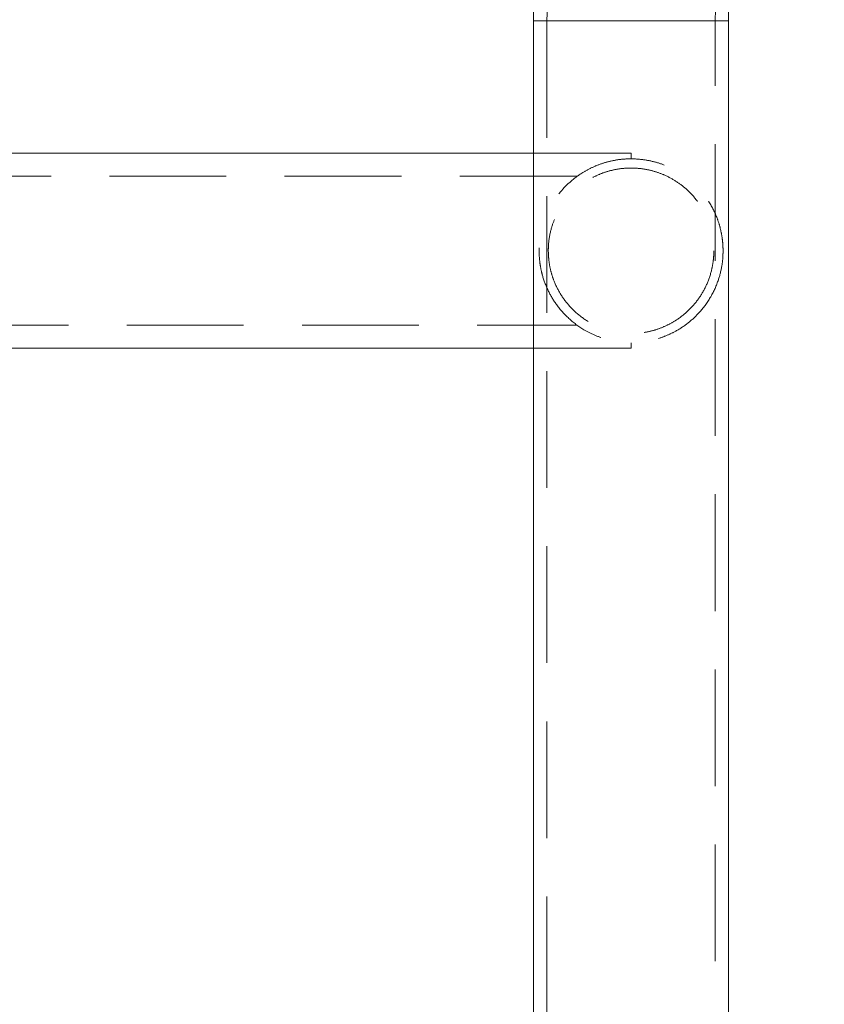
# Model space of a CAD drawing. Units: millimetres. Extents: x 396 to 600, y 24 to 281.
# Drawn here: x 455 to 463, y 237 to 248 of the extents above; entities that cross this region are included whole.
import ezdxf

# ---------------------------------------------------------------- set-up
doc = ezdxf.new("R2010")
doc.units = ezdxf.units.MM
doc.linetypes.add('HIDDEN', pattern=[1.905, 1.27, -0.635])

msp = doc.modelspace()

# ---------------------------------------------------------------- linework, layer by layer
at = {"color": 7, "linetype": 'Continuous', "lineweight": 15}
for p, q in [((460.097, 247.899), (460.097, 172.899)), ((462.217, 172.899), (462.217, 247.899)), ((460.097, 246.459), (451.864, 246.459)), ((451.864, 244.339), (460.097, 244.339))]:
    msp.add_line(p, q, dxfattribs=at)
at = {"color": 8, "linetype": 'Continuous', "lineweight": 15}
for p, q in [((460.097, 247.899), (461.157, 247.899)), ((461.157, 247.899), (462.217, 247.899))]:
    msp.add_line(p, q, dxfattribs=at)
at = {"color": 7, "linetype": 'HIDDEN', "lineweight": 0}
for p, q in [((462.217, 247.899), (460.097, 247.899)), ((460.242, 247.899), (462.071, 247.899)), ((460.242, 247.899), (460.242, 172.899)), ((462.072, 172.899), (462.072, 247.899)), ((461.157, 246.459), (460.097, 246.459)), ((461.157, 246.399), (461.157, 246.459)), ((460.565, 246.209), (451.864, 246.209)), ((451.864, 244.589), (460.57, 244.589)), ((461.157, 244.339), (461.157, 244.399)), ((460.097, 244.339), (461.157, 244.339))]:
    msp.add_line(p, q, dxfattribs=at)
at = {"color": 7, "linetype": 'Continuous', "lineweight": 15}
for radius, start in [(23.56, 90), (21.44, 92.6733)]:
    msp.add_arc((483.657, 247.899), radius, start, 180, dxfattribs=at)
at = {"color": 7, "linetype": 'HIDDEN', "lineweight": 0}
for radius, start in [(23.415, 91.017), (21.585, 91.0498)]:
    msp.add_arc((483.657, 247.899), radius, start, 180, dxfattribs=at)
for points, knots in [([(462.157, 245.399), (462.156, 245.424), (462.155, 245.475), (462.144, 245.562), (462.125, 245.656), (462.083, 245.786), (462.008, 245.936), (461.895, 246.081), (461.767, 246.196), (461.642, 246.277), (461.511, 246.337), (461.38, 246.377), (461.241, 246.398), (461.104, 246.401), (460.975, 246.385), (460.855, 246.355), (460.742, 246.311), (460.62, 246.247), (460.497, 246.156), (460.372, 246.028), (460.268, 245.873), (460.199, 245.705), (460.165, 245.55), (460.154, 245.413), (460.16, 245.298), (460.175, 245.202), (460.203, 245.089), (460.255, 244.954), (460.348, 244.802), (460.474, 244.659), (460.617, 244.551), (460.76, 244.478), (460.89, 244.432), (461.029, 244.404), (461.168, 244.396), (461.3, 244.407), (461.422, 244.432), (461.537, 244.472), (461.66, 244.531), (461.784, 244.614), (461.912, 244.736), (462.023, 244.885), (462.101, 245.054), (462.143, 245.212), (462.156, 245.329), (462.156, 245.386), (462.157, 245.399)], [0, 0, 0, 0, 0.010912, 0.021856, 0.03907, 0.05634, 0.091414, 0.126479, 0.151986, 0.177462, 0.197617, 0.217753, 0.23804, 0.258318, 0.276148, 0.293987, 0.312308, 0.330641, 0.358482, 0.386363, 0.421534, 0.456663, 0.480286, 0.498004, 0.515812, 0.52919, 0.542607, 0.572976, 0.603385, 0.636887, 0.670315, 0.690795, 0.711255, 0.731885, 0.752504, 0.770571, 0.788646, 0.806683, 0.824733, 0.851513, 0.878331, 0.91346, 0.948583, 0.975428, 0.99463, 1, 1, 1, 1]), ([(462.057, 245.399), (462.056, 245.43), (462.054, 245.491), (462.037, 245.593), (462.008, 245.699), (461.954, 245.824), (461.872, 245.953), (461.763, 246.07), (461.643, 246.16), (461.524, 246.224), (461.402, 246.267), (461.281, 246.293), (461.156, 246.302), (461.033, 246.293), (460.917, 246.269), (460.808, 246.231), (460.705, 246.18), (460.593, 246.105), (460.484, 246.004), (460.393, 245.883), (460.328, 245.758), (460.28, 245.623), (460.257, 245.489), (460.256, 245.367), (460.264, 245.271), (460.283, 245.173), (460.321, 245.055), (460.383, 244.93), (460.478, 244.801), (460.597, 244.687), (460.728, 244.603), (460.857, 244.547), (460.979, 244.513), (461.107, 244.497), (461.233, 244.499), (461.352, 244.518), (461.463, 244.55), (461.568, 244.596), (461.681, 244.663), (461.793, 244.756), (461.897, 244.879), (461.978, 245.018), (462.025, 245.152), (462.048, 245.267), (462.056, 245.341), (462.056, 245.385), (462.057, 245.399)], [0, 0, 0, 0, 0.015235, 0.03049, 0.052007, 0.073572, 0.105786, 0.137995, 0.163129, 0.188235, 0.208862, 0.229474, 0.25018, 0.270885, 0.290063, 0.309251, 0.329965, 0.350693, 0.381698, 0.412725, 0.436584, 0.460399, 0.4901, 0.505117, 0.520143, 0.538269, 0.556435, 0.586259, 0.616112, 0.647171, 0.678178, 0.699364, 0.720533, 0.741829, 0.763121, 0.782399, 0.801687, 0.82186, 0.842046, 0.872, 0.901982, 0.932575, 0.963066, 0.97814, 0.993189, 1, 1, 1, 1])]:
    msp.add_open_spline(points, degree=3, knots=knots, dxfattribs=at)

doc.saveas('drawing.dxf')
